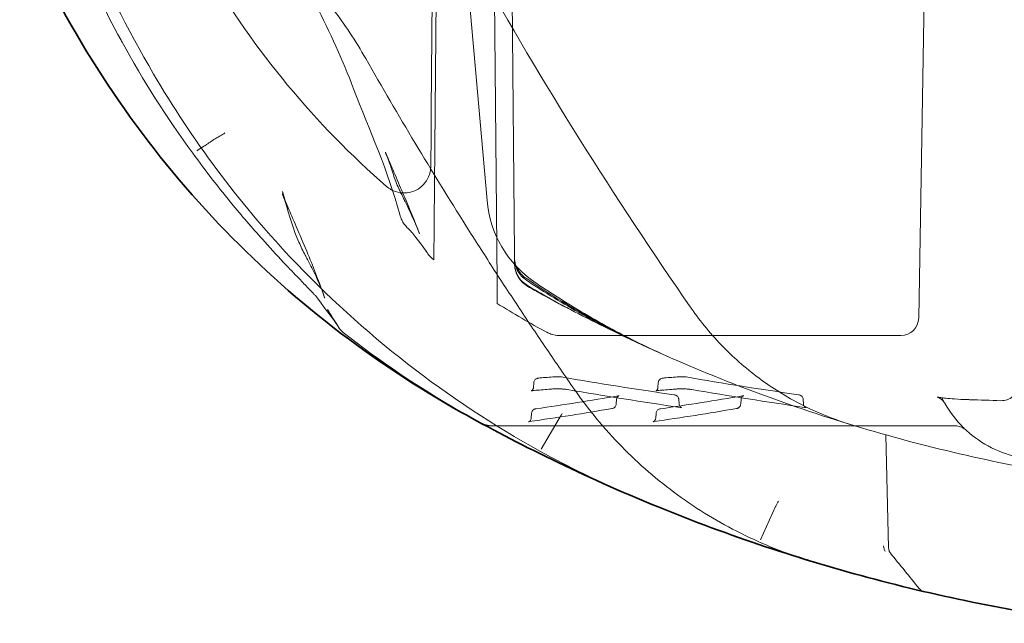
# Model space of a CAD drawing. Units: millimetres. Extents: x 1626 to 4044, y -771 to 909.
# Drawn here: x 1738 to 1766, y -523 to -506 of the extents above; entities that cross this region are included whole.
import ezdxf

# ---------------------------------------------------------------- set-up
doc = ezdxf.new("R2010")
doc.units = ezdxf.units.MM
doc.header["$LTSCALE"] = 6
doc.layers.add('Hidden (ISO)', color=7, linetype='Continuous', lineweight=18)
doc.layers.add('Visible (ISO)', color=7, linetype='Continuous', lineweight=35)

msp = doc.modelspace()

# ---------------------------------------------------------------- linework, layer by layer
at = {"layer": 'Hidden (ISO)'}
for p, q in [((1750.281, -482.262), (1750.051, -508.611)), ((1752.164, -482.558), (1752.427, -512.675)), ((1750.265, -496.984), (1750.136, -511.8)), ((1751.789, -496.984), (1751.933, -513.51)), ((1751.645, -511.163), (1750.945, -503.162)), ((1763.979, -514.522), (1764.15, -504.724)), ((1742.12, -507.552), (1742.12, -507.552)), ((1750.045, -509.28), (1750.038, -510.183)), ((1750.038, -510.183), (1750.037, -510.195)), ((1750.037, -510.195), (1750.037, -510.195)), ((1750.037, -510.195), (1750.037, -510.195)), ((1749.368, -511.942), (1749.368, -511.942)), ((1749.717, -512.113), (1749.717, -512.113)), ((1750.127, -512.841), (1750.13, -512.402)), ((1752.427, -512.675), (1752.428, -512.765)), ((1752.428, -512.765), (1752.428, -512.815)), ((1752.428, -512.815), (1752.429, -512.947)), ((1750.126, -512.86), (1750.116, -512.852)), ((1750.127, -512.841), (1750.126, -512.86)), ((1752.429, -512.947), (1752.429, -512.96)), ((1752.429, -512.96), (1752.429, -512.967)), ((1752.429, -512.968), (1752.429, -512.967)), ((1751.938, -514.106), (1751.933, -513.51)), ((1747.089, -514.278), (1747.089, -514.278)), ((1747.391, -514.76), (1747.391, -514.761)), ((1763.471, -515.021), (1753.717, -515.021)), ((1752.971, -516.513), (1752.981, -516.367)), ((1756.527, -516.513), (1756.537, -516.367)), ((1755.347, -516.841), (1755.338, -516.984)), ((1757.122, -516.84), (1757.122, -516.84)), ((1757.132, -516.985), (1757.122, -516.84)), ((1758.903, -516.841), (1758.894, -516.984)), ((1760.678, -516.84), (1760.678, -516.84)), ((1760.688, -516.985), (1760.678, -516.84)), ((1764.646, -516.812), (1764.643, -516.805)), ((1752.908, -517.384), (1752.918, -517.238)), ((1756.464, -517.384), (1756.474, -517.238)), ((1751.817, -517.603), (1751.817, -517.603)), ((1752.009, -517.603), (1751.817, -517.603)), ((1765.023, -517.603), (1752.009, -517.603)), ((1753.703, -517.397), (1753.193, -518.266)), ((1763.04, -517.861), (1763.117, -521.089)), ((1755.735, -519.586), (1755.735, -519.586)), ((1759.883, -519.91), (1759.456, -520.856)), ((1763.117, -521.089), (1763.117, -521.089)), ((1763.173, -521.243), (1763.173, -521.243)), ((1760.861, -521.457), (1760.86, -521.456))]:
    msp.add_line(p, q, dxfattribs=at)
for centre, radius, start, end in [((1753.191, -512.962), 0.762, 180.5, 240.5062), ((1775.689, -472.869), 46.736, 241.8018, 242.3869), ((1763.471, -514.513), 0.508, 270, 359), ((1775.689, -472.869), 46.736, 245.1469, 245.8257), ((1767.486, -515.392), 3.175, 209.8957, 225.3169), ((1767.486, -515.392), 3.175, 227.5681, 259.0808)]:
    msp.add_arc(centre, radius, start, end, dxfattribs=at)
for centre, major_axis, ratio, start_param, end_param in [((1191.599, 484.739), (556.748, -992.138), 0.000149, 6.256702, 6.259065), ((1743.65, -509.517), (-0.41, -0.3), 0.039225, 6.283035, 6.283186), ((1754.808, -510.887), (3.174, 0.093), 0.998902, 3.199584, 4.086936), ((1750.135, -511.646), (-0.605, -0.464), 0.989244, 6.283148, 6.283223), ((1750.575, -512.244), (-0.694, -0.315), 0.999422, 0.087394, 0.498257), ((1750.422, -512.447), (-0.306, -0.406), 0.010504, 6.265938, 6.283175), ((1765.462, -492.424), (-24.669, 0), 0.999962, 1.03182, 1.088847), ((1765.236, -492.367), (24.613, 0), 0.999962, 4.183005, 4.220224), ((1753.191, -512.962), (-0.375, -0.663), 0.080427, 6.282489, 6.283185), ((1747.171, -513.606), (-0.442, -0.251), 0.984659, 0.113687, 0.118373), ((2076.848, -580.303), (-329.163, 71.635), 0.058954, 0.192773, 0.195516), ((2081.13, -572.612), (-333.464, 64.112), 0.063763, 0.194037, 0.201678), ((1765.514, -492.428), (25.406, -2.991), 0.999866, 4.270155, 4.334092), ((1747.599, -514.15), (-0.461, -0.214), 0.998806, 0, 0.140057), ((1747.849, -514.537), (-0.351, -0.367), 0.999917, 6.050885, 6.382683), ((1753.593, -514.482), (-0.242, -0.447), 0.008298, 6.281544, 6.283185), ((1755.128, -516.978), (0.21, -0.007), 0.060909, 6.281214, 6.281368), ((1758.684, -516.978), (0.21, -0.007), 0.060909, 6.281214, 6.281368), ((1865.408, -369.575), (-99.927, -148.223), 0.111157, 6.220549, 6.228803), ((1751.242, -516.513), (0.38, 0.669), 0.547195, 3.135724, 3.139262), ((1753.799, -517.239), (-0.137, -0.215), 0.020615, 0.759091, 1.520113), ((1897.071, -302.408), (-131.262, -215.677), 0.10812, 6.25752, 6.260307), ((1753.28, -518.103), (-0.123, -0.222), 0.015206, 6.271025, 6.283186)]:
    msp.add_ellipse(centre, major_axis=major_axis, ratio=ratio, start_param=start_param, end_param=end_param, dxfattribs=at)
for points in [[(1742.12, -507.552), (1740.623, -504.988), (1739.419, -502.232), (1738.556, -499.392)], [(1741.189, -506.581), (1740.721, -505.722), (1740.285, -504.844), (1739.885, -503.952)], [(1751.339, -504.439), (1753.228, -507.806), (1755.274, -511.073), (1757.478, -514.241)], [(1741.221, -506.638), (1741.21, -506.619), (1741.2, -506.6), (1741.189, -506.581)], [(1743.24, -509.817), (1742.499, -508.803), (1741.823, -507.739), (1741.221, -506.638)], [(1748.776, -510.763), (1748.776, -510.763), (1748.776, -510.763), (1748.776, -510.763)], [(1745.803, -510.918), (1745.802, -510.916), (1745.801, -510.914), (1745.801, -510.912)], [(1752.973, -513.713), (1752.92, -513.684), (1752.868, -513.654), (1752.816, -513.625)], [(1747.391, -514.76), (1747.327, -514.661), (1747.106, -514.372), (1746.761, -513.906)], [(1747.007, -513.945), (1747.006, -513.945), (1747.006, -513.944), (1747.006, -513.943)], [(1747.089, -514.278), (1747.192, -514.446), (1747.293, -514.606), (1747.391, -514.761)], [(1747.138, -514.364), (1747.133, -514.354), (1747.116, -514.322), (1747.089, -514.278)], [(1747.423, -514.814), (1747.339, -514.685), (1747.256, -514.556), (1747.172, -514.427)], [(1754.027, -514.282), (1754.656, -514.611), (1755.33, -514.945), (1756.047, -515.277)], [(1750.859, -517.181), (1749.702, -516.512), (1748.589, -515.761), (1747.536, -514.937)], [(1756.55, -515.507), (1756.829, -515.632), (1757.113, -515.756), (1757.403, -515.879)], [(1753.158, -516.235), (1753.298, -516.224), (1753.437, -516.213), (1753.576, -516.201)], [(1753.776, -516.207), (1754.846, -516.392), (1755.917, -516.56), (1756.988, -516.715)], [(1756.714, -516.235), (1756.854, -516.224), (1756.993, -516.213), (1757.132, -516.201)], [(1757.332, -516.207), (1758.402, -516.392), (1759.473, -516.56), (1760.544, -516.715)], [(1752.971, -516.513), (1752.971, -516.513), (1752.971, -516.513), (1752.971, -516.512)], [(1753.464, -516.553), (1753.321, -516.565), (1753.179, -516.577), (1753.036, -516.588)], [(1753.047, -517.116), (1753.829, -517.002), (1754.611, -516.879), (1755.393, -516.745)], [(1757.162, -517.077), (1756.087, -516.921), (1755.012, -516.751), (1753.937, -516.564)], [(1756.527, -516.513), (1756.527, -516.513), (1756.527, -516.513), (1756.527, -516.512)], [(1757.02, -516.553), (1756.877, -516.565), (1756.735, -516.577), (1756.592, -516.588)], [(1756.603, -517.116), (1757.385, -517.002), (1758.167, -516.879), (1758.949, -516.745)], [(1760.718, -517.077), (1759.643, -516.921), (1758.568, -516.751), (1757.493, -516.564)], [(1755.347, -516.841), (1755.347, -516.841), (1755.347, -516.841), (1755.347, -516.841)], [(1758.903, -516.841), (1758.903, -516.841), (1758.903, -516.841), (1758.903, -516.841)], [(1765.434, -516.856), (1765.731, -516.866), (1766.028, -516.875), (1766.326, -516.884)], [(1755.213, -517.109), (1754.428, -517.244), (1753.644, -517.368), (1752.859, -517.482)], [(1758.769, -517.109), (1757.984, -517.244), (1757.2, -517.368), (1756.415, -517.482)], [(1752.908, -517.385), (1752.908, -517.385), (1752.908, -517.385), (1752.908, -517.384)], [(1756.464, -517.385), (1756.464, -517.385), (1756.464, -517.385), (1756.464, -517.384)], [(1765.023, -517.603), (1765.023, -517.603), (1765.023, -517.603), (1765.023, -517.603)], [(1765.344, -517.736), (1765.341, -517.733), (1765.331, -517.724), (1765.31, -517.704)], [(1755.669, -519.558), (1754.834, -519.198), (1753.984, -518.781), (1753.157, -518.325)], [(1763.173, -521.243), (1763.445, -521.578), (1763.717, -521.913), (1763.989, -522.249)], [(1763.988, -522.249), (1763.988, -522.249), (1763.988, -522.249), (1763.988, -522.249)]]:
    msp.add_open_spline(points, degree=3, dxfattribs=at)
for points, knots in [([(1749.154, -511.57), (1748.826, -510.335), (1748.289, -509.165), (1747.208, -506.339), (1746.395, -504.76), (1744.361, -501.933), (1743.15, -500.654), (1741.831, -499.525)], [0, 0, 0, 0, 0.383545, 0.383545, 0.907638, 0.907638, 1.428609, 1.428609, 1.428609, 1.428609]), ([(1748.776, -510.763), (1746.747, -508.999), (1744.984, -506.875), (1743.387, -504.137), (1743.158, -503.717), (1742.832, -503.075), (1742.727, -502.86), (1742.573, -502.534), (1742.522, -502.425), (1742.448, -502.26), (1742.423, -502.206), (1742.387, -502.123), (1742.375, -502.096), (1742.35, -502.041), (1742.338, -502.013), (1742.326, -501.986)], [0, 0, 0, 0, 0.808387, 0.808387, 0.952249, 0.952249, 1.024403, 1.024403, 1.060509, 1.060509, 1.078565, 1.078565, 1.087594, 1.087594, 1.096623, 1.096623, 1.096623, 1.096623]), ([(1748.182, -507.113), (1747.895, -506.609), (1747.576, -506.128), (1747.225, -505.67), (1747.05, -505.441), (1746.867, -505.218), (1746.675, -505.001), (1746.484, -504.784), (1746.284, -504.572), (1746.079, -504.369), (1745.67, -503.963), (1745.238, -503.59), (1744.784, -503.247), (1744.33, -502.904), (1743.854, -502.591), (1743.355, -502.31)], [0, 0, 0, 0, 0.001730135, 0.001730135, 0.001730135, 0.002594147, 0.002594147, 0.002594147, 0.00346027, 0.00346027, 0.00346027, 0.005190405, 0.005190405, 0.005190405, 0.00692054, 0.00692054, 0.00692054, 0.00692054]), ([(1754.142, -516.562), (1753.876, -516.179), (1753.612, -515.795), (1753.35, -515.409), (1753.088, -515.023), (1752.828, -514.637), (1752.571, -514.248), (1752.314, -513.86), (1752.059, -513.47), (1751.806, -513.079), (1751.553, -512.688), (1751.303, -512.296), (1751.054, -511.902), (1750.558, -511.115), (1750.07, -510.322), (1749.591, -509.524), (1749.113, -508.725), (1748.643, -507.922), (1748.182, -507.113)], [0, 0, 0, 0, 0.00139773, 0.00139773, 0.00139773, 0.00279546, 0.00279546, 0.00279546, 0.00419317, 0.00419317, 0.00419317, 0.00559093, 0.00559093, 0.00559093, 0.00838639, 0.00838639, 0.00838639, 0.01118186, 0.01118186, 0.01118186, 0.01118186]), ([(1753.157, -518.325), (1750.52, -516.869), (1748.084, -514.975), (1744.533, -511.194), (1743.216, -509.429), (1742.12, -507.552)], [0, 0, 0, 0, 0.903987, 0.903987, 1.556805, 1.556805, 1.556805, 1.556805]), ([(1750.051, -508.611), (1750.051, -508.684), (1750.05, -508.756), (1750.049, -508.827), (1750.049, -508.862), (1750.049, -508.898), (1750.048, -508.932), (1750.048, -508.966), (1750.048, -509), (1750.048, -509.032), (1750.047, -509.064), (1750.047, -509.095), (1750.047, -509.123), (1750.047, -509.137), (1750.047, -509.151), (1750.046, -509.164), (1750.046, -509.176), (1750.046, -509.188), (1750.046, -509.2), (1750.046, -509.211), (1750.046, -509.221), (1750.046, -509.231), (1750.046, -509.24), (1750.046, -509.248), (1750.046, -509.255), (1750.046, -509.257), (1750.046, -509.259), (1750.046, -509.261), (1750.046, -509.265), (1750.046, -509.269), (1750.046, -509.272), (1750.045, -509.276), (1750.045, -509.279), (1750.045, -509.28)], [0.0003823559, 0.0003823559, 0.0003823559, 0.0003823559, 0.0005997471, 0.0005997471, 0.0005997471, 0.0007084308, 0.0007084308, 0.0007084308, 0.0008171382, 0.0008171382, 0.0008171382, 0.0009258338, 0.0009258338, 0.0009258338, 0.0009801816, 0.0009801816, 0.0009801816, 0.0010345294, 0.0010345294, 0.0010345294, 0.0010888772, 0.0010888772, 0.0010888772, 0.0011431294, 0.0011431294, 0.0011431294, 0.0011602087, 0.0011602087, 0.0011602087, 0.001197497, 0.001197497, 0.001197497, 0.0012519206, 0.0012519206, 0.0012519206, 0.0012519206]), ([(1743.355, -509.749), (1743.426, -509.702), (1743.613, -509.579), (1743.717, -509.509), (1743.826, -509.437), (1743.907, -509.383)], [0.000006, 0.000006, 0.000006, 0.000006, 0.0376375, 0.0376375, 0.2147784, 0.2147784, 0.2147784, 0.2147784]), ([(1743.907, -509.383), (1743.941, -509.365), (1743.98, -509.342), (1744.023, -509.317), (1744.066, -509.291), (1744.111, -509.263), (1744.157, -509.235)], [0, 0, 0, 0, 0.5, 0.5, 0.5, 1, 1, 1, 1]), ([(1746.76, -513.904), (1746.76, -513.905), (1746.762, -513.907), (1746.763, -513.909), (1746.764, -513.909), (1746.764, -513.909), (1746.764, -513.909), (1746.763, -513.908), (1746.758, -513.902), (1746.739, -513.88), (1746.721, -513.861), (1746.664, -513.8), (1746.618, -513.752), (1746.493, -513.622), (1746.406, -513.533), (1746.188, -513.307), (1746.05, -513.163), (1745.71, -512.802), (1745.501, -512.577), (1744.991, -512.011), (1744.689, -511.661), (1743.996, -510.823), (1743.61, -510.325), (1743.24, -509.817)], [0, 0, 0, 0, 0.0040599, 0.0040599, 0.0079882, 0.0079882, 0.0094956, 0.0094956, 0.0239521, 0.0239521, 0.0467835, 0.0467835, 0.0833925, 0.0833925, 0.1349687, 0.1349687, 0.2036674, 0.2036674, 0.2992941, 0.2992941, 0.4379179, 0.4379179, 0.6265513, 0.6265513, 0.6265513, 0.6265513]), ([(1748.918, -510.266), (1748.913, -510.25), (1748.871, -510.123), (1748.787, -509.901), (1748.765, -509.845), (1748.746, -509.797), (1748.742, -509.787), (1748.741, -509.785), (1748.741, -509.785), (1748.741, -509.785), (1748.742, -509.786), (1748.743, -509.79), (1748.744, -509.793), (1748.751, -509.81), (1748.754, -509.815), (1748.759, -509.828), (1748.761, -509.833), (1748.765, -509.843), (1748.767, -509.846), (1748.77, -509.854), (1748.772, -509.858), (1748.775, -509.866), (1748.777, -509.87), (1748.782, -509.882), (1748.785, -509.89), (1748.8, -509.926), (1748.81, -509.949), (1748.854, -510.053), (1748.88, -510.114), (1748.943, -510.261), (1748.977, -510.34), (1749.107, -510.641), (1749.19, -510.835), (1749.437, -511.416), (1749.581, -511.762), (1749.717, -512.113)], [0, 0, 0, 0, 0.418771, 0.418771, 0.565993, 0.565993, 0.621214, 0.621214, 0.626045, 0.626045, 0.64192, 0.64192, 0.657492, 0.657492, 0.662752, 0.662752, 0.665398, 0.665398, 0.666715, 0.666715, 0.668035, 0.668035, 0.669352, 0.669352, 0.672003, 0.672003, 0.682744, 0.682744, 0.724942, 0.724942, 0.787998, 0.787998, 0.977172, 0.977172, 1.376042, 1.376042, 1.376042, 1.376042]), ([(1750.037, -510.195), (1750.037, -510.234), (1750.034, -510.275), (1750.021, -510.352), (1750.011, -510.39), (1749.971, -510.511), (1749.928, -510.592), (1749.818, -510.73), (1749.75, -510.791), (1749.599, -510.884), (1749.514, -510.917), (1749.341, -510.952), (1749.25, -510.955), (1749.075, -510.928), (1748.988, -510.899), (1748.862, -510.831), (1748.817, -510.799), (1748.776, -510.763)], [0, 0, 0, 0, 0.0119789, 0.0119789, 0.0236707, 0.0236707, 0.0502151, 0.0502151, 0.0767595, 0.0767595, 0.103304, 0.103304, 0.1298484, 0.1298484, 0.1563929, 0.1563929, 0.1728254, 0.1728254, 0.1728254, 0.1728254]), ([(1749.717, -512.113), (1749.595, -511.8), (1749.453, -511.495), (1749.286, -511.156), (1749.268, -511.119), (1749.235, -511.053), (1749.221, -511.025), (1749.187, -510.955), (1749.166, -510.913), (1749.086, -510.742), (1749.033, -510.611), (1748.963, -510.407), (1748.94, -510.336), (1748.918, -510.265)], [0, 0, 0, 0, 0.1006976, 0.1006976, 0.1132466, 0.1132466, 0.1226583, 0.1226583, 0.1367762, 0.1367762, 0.1791976, 0.1791976, 0.2014333, 0.2014333, 0.2014333, 0.2014333]), ([(1745.801, -510.912), (1745.872, -511.168), (1745.896, -511.237), (1745.896, -511.237), (1745.901, -511.251), (1745.852, -511.115), (1745.809, -511.004), (1745.8, -510.98), (1745.799, -510.979), (1745.799, -510.979), (1745.8, -510.982), (1745.805, -510.992), (1745.806, -510.996), (1745.812, -511.011), (1745.814, -511.016), (1745.819, -511.027), (1745.82, -511.031), (1745.825, -511.041), (1745.827, -511.046), (1745.832, -511.058), (1745.833, -511.062), (1745.837, -511.071), (1745.839, -511.076), (1745.844, -511.086), (1745.846, -511.091), (1745.85, -511.102), (1745.853, -511.107), (1745.859, -511.123), (1745.863, -511.133), (1745.883, -511.18), (1745.896, -511.209), (1745.93, -511.29), (1745.949, -511.334), (1746.004, -511.463), (1746.037, -511.538), (1746.159, -511.823), (1746.236, -512.001), (1746.522, -512.671), (1746.686, -513.07), (1746.895, -513.626), (1746.952, -513.784), (1747.007, -513.945)], [0, 0, 0, 0, 0.384598, 0.384598, 0.560522, 0.560522, 0.858201, 0.858201, 0.878475, 0.878475, 0.910899, 0.910899, 0.930663, 0.930663, 0.937476, 0.937476, 0.940946, 0.940946, 0.944434, 0.944434, 0.946176, 0.946176, 0.947924, 0.947924, 0.949674, 0.949674, 0.951419, 0.951419, 0.954926, 0.954926, 0.969123, 0.969123, 0.996946, 0.996946, 1.054345, 1.054345, 1.226527, 1.226527, 1.742875, 1.742875, 1.95367, 1.95367, 1.95367, 1.95367]), ([(1747.006, -513.943), (1746.913, -513.669), (1746.796, -513.403), (1746.629, -513.073), (1746.591, -513.002), (1746.54, -512.903), (1746.526, -512.876), (1746.491, -512.809), (1746.471, -512.769), (1746.388, -512.607), (1746.328, -512.485), (1746.108, -511.985), (1745.991, -511.589), (1745.854, -511.102), (1745.828, -511.01), (1745.803, -510.918)], [0, 0, 0, 0, 0.086728, 0.086728, 0.1109373, 0.1109373, 0.1200156, 0.1200156, 0.1336331, 0.1336331, 0.1744975, 0.1744975, 0.2975441, 0.2975441, 0.3261945, 0.3261945, 0.3261945, 0.3261945]), ([(1749.368, -511.942), (1749.304, -511.877), (1749.25, -511.802), (1749.187, -511.673), (1749.168, -511.622), (1749.154, -511.57)], [0, 0, 0, 0, 0.02711328, 0.02711328, 0.0431553, 0.0431553, 0.0431553, 0.0431553]), ([(1749.53, -512.109), (1749.536, -512.116), (1749.538, -512.119), (1749.538, -512.119), (1749.538, -512.118), (1749.534, -512.115), (1749.525, -512.104), (1749.488, -512.064), (1749.45, -512.025), (1749.392, -511.966), (1749.38, -511.954), (1749.368, -511.942)], [0, 0, 0, 0, 0.0141483, 0.0141483, 0.0193335, 0.0193335, 0.0454532, 0.0454532, 0.0931301, 0.0931301, 0.1047096, 0.1047096, 0.1047096, 0.1047096]), ([(1750.13, -512.402), (1750.131, -512.303), (1750.132, -512.203), (1750.134, -512.002), (1750.135, -511.901), (1750.136, -511.8)], [-0.06040879, -0.06040879, -0.06040879, -0.06040879, -0.03020504, -0.03020504, 0, 0, 0, 0]), ([(1749.912, -512.619), (1749.912, -512.62), (1749.912, -512.62), (1749.912, -512.62), (1749.762, -512.411), (1749.53, -512.109)], [0, 0, 0, 0, 0.0307183, 0.0307183, 0.8067372, 0.8067372, 0.8067372, 0.8067372]), ([(1752.761, -513.388), (1752.711, -513.354), (1752.665, -513.315), (1752.583, -513.224), (1752.547, -513.173), (1752.488, -513.063), (1752.466, -513.005), (1752.436, -512.886), (1752.428, -512.825), (1752.428, -512.765)], [0, 0, 0, 0, 0.01812746, 0.01812746, 0.03679928, 0.03679928, 0.05547105, 0.05547105, 0.07359837, 0.07359837, 0.07359837, 0.07359837]), ([(1752.428, -512.815), (1752.429, -512.876), (1752.437, -512.937), (1752.467, -513.058), (1752.49, -513.117), (1752.55, -513.227), (1752.587, -513.279), (1752.671, -513.37), (1752.718, -513.41), (1752.769, -513.444)], [0, 0, 0, 0, 0.01834562, 0.01834562, 0.0372558, 0.0372558, 0.05616336, 0.05616336, 0.07450516, 0.07450516, 0.07450516, 0.07450516]), ([(1752.8, -513.595), (1752.745, -513.562), (1752.695, -513.522), (1752.603, -513.43), (1752.563, -513.377), (1752.497, -513.262), (1752.472, -513.201), (1752.438, -513.075), (1752.43, -513.011), (1752.429, -512.947)], [0, 0, 0, 0, 0.01919443, 0.01919443, 0.03903972, 0.03903972, 0.0588784, 0.0588784, 0.07806652, 0.07806652, 0.07806652, 0.07806652]), ([(1752.429, -512.96), (1752.43, -513.024), (1752.439, -513.088), (1752.473, -513.215), (1752.499, -513.277), (1752.566, -513.393), (1752.606, -513.446), (1752.7, -513.539), (1752.751, -513.578), (1752.807, -513.611)], [0, 0, 0, 0, 0.0193733, 0.0193733, 0.03941654, 0.03941654, 0.05944683, 0.05944683, 0.07880761, 0.07880761, 0.07880761, 0.07880761]), ([(1756.55, -515.507), (1755.889, -515.21), (1755.242, -514.884), (1753.977, -514.177), (1753.36, -513.796), (1752.761, -513.388)], [0, 0, 0, 0, 0.2173807, 0.2173807, 0.4347614, 0.4347614, 0.4347614, 0.4347614]), ([(1752.769, -513.444), (1753.29, -513.79), (1753.825, -514.116), (1754.918, -514.728), (1755.477, -515.013), (1756.047, -515.277)], [0.000001, 0.000001, 0.000001, 0.000001, 0.1877514, 0.1877514, 0.375973, 0.375973, 0.375973, 0.375973]), ([(1753.74, -513.978), (1753.62, -513.902), (1753.5, -513.825), (1753.262, -513.67), (1753.143, -513.591), (1753.025, -513.511)], [0.000001, 0.000001, 0.000001, 0.000001, 0.04269062, 0.04269062, 0.08538028, 0.08538028, 0.08538028, 0.08538028]), ([(1753.74, -513.978), (1754.259, -514.304), (1754.789, -514.612), (1755.854, -515.179), (1756.382, -515.434), (1756.888, -515.656)], [-0.3688896, -0.3688896, -0.3688896, -0.3688896, -0.1853149, -0.1853149, 0, 0, 0, 0]), ([(1757.478, -514.241), (1757.755, -514.639), (1758.214, -515.193), (1758.91, -515.847), (1759.476, -516.298), (1760.08, -516.7), (1760.916, -517.161), (1761.584, -517.428), (1762.047, -517.57)], [0, 0, 0, 0, 0.001435789, 0.002153684, 0.002871579, 0.003589474, 0.004307368, 0.005743158, 0.005743158, 0.005743158, 0.005743158]), ([(1753.717, -515.021), (1753.633, -515.021), (1753.548, -515.007), (1753.428, -514.966), (1753.389, -514.949), (1753.351, -514.929)], [0, 0, 0, 0, 0.02516982, 0.02516982, 0.03799202, 0.03799202, 0.03799202, 0.03799202]), ([(1757.403, -515.879), (1758.359, -516.286), (1759.331, -516.661), (1760.31, -517.002), (1761.29, -517.344), (1762.279, -517.652), (1763.273, -517.926), (1765.261, -518.474), (1767.271, -518.887), (1769.305, -519.167)], [0, 0, 0, 0, 0.00312855, 0.00312855, 0.00312855, 0.00625711, 0.00625711, 0.00625711, 0.01251422, 0.01251422, 0.01251422, 0.01251422]), ([(1753.576, -516.201), (1753.594, -516.2), (1753.613, -516.199), (1753.637, -516.199), (1753.642, -516.199), (1753.648, -516.199), (1753.65, -516.199), (1753.652, -516.199), (1753.652, -516.199), (1753.653, -516.199), (1753.653, -516.199), (1753.655, -516.199), (1753.657, -516.199), (1753.663, -516.199), (1753.667, -516.199), (1753.685, -516.199), (1753.698, -516.199), (1753.727, -516.201), (1753.742, -516.202), (1753.763, -516.205), (1753.77, -516.206), (1753.776, -516.207)], [0, 0, 0, 0, 0.00598618, 0.00598618, 0.00734549, 0.00734549, 0.00785486, 0.00785486, 0.00795036, 0.00795036, 0.00809784, 0.00809784, 0.00854032, 0.00854032, 0.00986878, 0.00986878, 0.0138822, 0.0138822, 0.01909812, 0.01909812, 0.02162665, 0.02162665, 0.02162665, 0.02162665]), ([(1757.132, -516.201), (1757.15, -516.2), (1757.169, -516.199), (1757.193, -516.199), (1757.198, -516.199), (1757.204, -516.199), (1757.206, -516.199), (1757.208, -516.199), (1757.208, -516.199), (1757.209, -516.199), (1757.209, -516.199), (1757.211, -516.199), (1757.213, -516.199), (1757.219, -516.199), (1757.223, -516.199), (1757.241, -516.199), (1757.254, -516.199), (1757.283, -516.201), (1757.298, -516.202), (1757.319, -516.205), (1757.326, -516.206), (1757.332, -516.207)], [0, 0, 0, 0, 0.00598618, 0.00598618, 0.00734549, 0.00734549, 0.00785486, 0.00785486, 0.00795036, 0.00795036, 0.00809784, 0.00809784, 0.00854032, 0.00854032, 0.00986878, 0.00986878, 0.0138822, 0.0138822, 0.01909812, 0.01909812, 0.02162665, 0.02162665, 0.02162665, 0.02162665]), ([(1752.982, -516.367), (1752.983, -516.353), (1752.986, -516.339), (1752.996, -516.313), (1753.004, -516.301), (1753.022, -516.281), (1753.032, -516.272), (1753.054, -516.258), (1753.065, -516.253), (1753.085, -516.247), (1753.094, -516.244), (1753.12, -516.239), (1753.138, -516.237), (1753.158, -516.235)], [0, 0, 0, 0, 0.00420119, 0.00420119, 0.00838662, 0.00838662, 0.01257002, 0.01257002, 0.01656841, 0.01656841, 0.02027363, 0.02027363, 0.02714607, 0.02714607, 0.02714607, 0.02714607]), ([(1756.538, -516.367), (1756.539, -516.353), (1756.542, -516.339), (1756.552, -516.313), (1756.56, -516.301), (1756.578, -516.281), (1756.588, -516.272), (1756.61, -516.258), (1756.621, -516.253), (1756.641, -516.247), (1756.65, -516.244), (1756.676, -516.239), (1756.694, -516.237), (1756.714, -516.235)], [0, 0, 0, 0, 0.00420119, 0.00420119, 0.00838662, 0.00838662, 0.01257002, 0.01257002, 0.01656841, 0.01656841, 0.02027363, 0.02027363, 0.02714607, 0.02714607, 0.02714607, 0.02714607]), ([(1766.326, -516.884), (1766.387, -516.886), (1766.449, -516.877), (1766.563, -516.836), (1766.616, -516.804), (1766.702, -516.726), (1766.737, -516.68), (1766.786, -516.585), (1766.803, -516.535), (1766.815, -516.459), (1766.817, -516.433), (1766.817, -516.407)], [0, 0, 0, 0, 0.02093954, 0.02093954, 0.04096199, 0.04096199, 0.05884552, 0.05884552, 0.07426298, 0.07426298, 0.08212143, 0.08212143, 0.08212143, 0.08212143]), ([(1753.036, -516.588), (1753.007, -516.591), (1752.98, -516.594), (1752.949, -516.598), (1752.94, -516.6), (1752.926, -516.603), (1752.92, -516.604), (1752.912, -516.606), (1752.91, -516.607), (1752.91, -516.607), (1752.911, -516.606), (1752.916, -516.603), (1752.921, -516.601), (1752.93, -516.594), (1752.935, -516.59), (1752.945, -516.579), (1752.951, -516.572), (1752.961, -516.554), (1752.965, -516.543), (1752.97, -516.526), (1752.971, -516.519), (1752.971, -516.512)], [0, 0, 0, 0, 0.01062106, 0.01062106, 0.01567827, 0.01567827, 0.02020851, 0.02020851, 0.02449485, 0.02449485, 0.02768216, 0.02768216, 0.03061541, 0.03061541, 0.03342721, 0.03342721, 0.03655699, 0.03655699, 0.04038183, 0.04038183, 0.04254861, 0.04254861, 0.04254861, 0.04254861]), ([(1753.937, -516.564), (1753.923, -516.562), (1753.904, -516.559), (1753.86, -516.554), (1753.834, -516.552), (1753.774, -516.549), (1753.739, -516.547), (1753.695, -516.546), (1753.686, -516.546), (1753.67, -516.546), (1753.664, -516.546), (1753.656, -516.546), (1753.655, -516.546), (1753.651, -516.546), (1753.649, -516.546), (1753.642, -516.546), (1753.636, -516.546), (1753.614, -516.546), (1753.597, -516.547), (1753.543, -516.548), (1753.507, -516.55), (1753.471, -516.553), (1753.467, -516.553), (1753.464, -516.553)], [0, 0, 0, 0, 0.0084577, 0.0084577, 0.0177274, 0.0177274, 0.02844953, 0.02844953, 0.03113215, 0.03113215, 0.0331434, 0.0331434, 0.03352035, 0.03352035, 0.0340858, 0.0340858, 0.03578257, 0.03578257, 0.04088473, 0.04088473, 0.05230387, 0.05230387, 0.05357529, 0.05357529, 0.05357529, 0.05357529]), ([(1760.861, -521.457), (1760.182, -521.25), (1759.201, -520.857), (1757.966, -520.177), (1757.077, -519.584), (1756.251, -518.927), (1755.483, -518.205), (1754.776, -517.421), (1754.345, -516.854), (1754.142, -516.562)], [0, 0, 0, 0, 0.00211156, 0.003167339, 0.004223119, 0.005278899, 0.006334679, 0.007390459, 0.008446239, 0.008446239, 0.008446239, 0.008446239]), ([(1755.393, -516.745), (1755.399, -516.744), (1755.404, -516.743), (1755.411, -516.742), (1755.414, -516.741), (1755.415, -516.741), (1755.415, -516.741), (1755.415, -516.741), (1755.415, -516.741), (1755.413, -516.742), (1755.411, -516.742), (1755.406, -516.745), (1755.401, -516.747), (1755.391, -516.754), (1755.386, -516.759), (1755.376, -516.769), (1755.37, -516.776), (1755.36, -516.793), (1755.355, -516.804), (1755.349, -516.823), (1755.348, -516.832), (1755.347, -516.841)], [0, 0, 0, 0, 0.00410302, 0.00410302, 0.00783638, 0.00783638, 0.00880779, 0.00880779, 0.0106265, 0.0106265, 0.01256757, 0.01256757, 0.01554729, 0.01554729, 0.01809068, 0.01809068, 0.02102406, 0.02102406, 0.02469886, 0.02469886, 0.02751427, 0.02751427, 0.02751427, 0.02751427]), ([(1756.592, -516.588), (1756.563, -516.591), (1756.536, -516.594), (1756.505, -516.598), (1756.496, -516.6), (1756.482, -516.603), (1756.476, -516.604), (1756.468, -516.606), (1756.466, -516.607), (1756.466, -516.607), (1756.467, -516.606), (1756.472, -516.603), (1756.477, -516.601), (1756.486, -516.594), (1756.491, -516.59), (1756.501, -516.579), (1756.507, -516.572), (1756.517, -516.554), (1756.521, -516.543), (1756.526, -516.526), (1756.527, -516.519), (1756.527, -516.512)], [0, 0, 0, 0, 0.01062106, 0.01062106, 0.01567827, 0.01567827, 0.02020851, 0.02020851, 0.02449485, 0.02449485, 0.02768216, 0.02768216, 0.03061541, 0.03061541, 0.03342721, 0.03342721, 0.03655699, 0.03655699, 0.04038183, 0.04038183, 0.04254861, 0.04254861, 0.04254861, 0.04254861]), ([(1756.988, -516.715), (1757.002, -516.717), (1757.014, -516.719), (1757.036, -516.726), (1757.044, -516.73), (1757.062, -516.739), (1757.071, -516.745), (1757.089, -516.761), (1757.097, -516.77), (1757.11, -516.792), (1757.115, -516.805), (1757.121, -516.825), (1757.122, -516.833), (1757.122, -516.84)], [0, 0, 0, 0, 0.00562781, 0.00562781, 0.00856768, 0.00856768, 0.01206406, 0.01206406, 0.01572726, 0.01572726, 0.01981573, 0.01981573, 0.02210581, 0.02210581, 0.02210581, 0.02210581]), ([(1757.493, -516.564), (1757.479, -516.562), (1757.46, -516.559), (1757.416, -516.554), (1757.39, -516.552), (1757.33, -516.549), (1757.295, -516.547), (1757.251, -516.546), (1757.242, -516.546), (1757.226, -516.546), (1757.22, -516.546), (1757.212, -516.546), (1757.211, -516.546), (1757.207, -516.546), (1757.205, -516.546), (1757.198, -516.546), (1757.192, -516.546), (1757.17, -516.546), (1757.153, -516.547), (1757.099, -516.548), (1757.063, -516.55), (1757.027, -516.553), (1757.023, -516.553), (1757.02, -516.553)], [0, 0, 0, 0, 0.0084577, 0.0084577, 0.0177274, 0.0177274, 0.02844953, 0.02844953, 0.03113215, 0.03113215, 0.0331434, 0.0331434, 0.03352035, 0.03352035, 0.0340858, 0.0340858, 0.03578257, 0.03578257, 0.04088473, 0.04088473, 0.05230387, 0.05230387, 0.05357529, 0.05357529, 0.05357529, 0.05357529]), ([(1758.949, -516.745), (1758.955, -516.744), (1758.96, -516.743), (1758.967, -516.742), (1758.97, -516.741), (1758.971, -516.741), (1758.971, -516.741), (1758.971, -516.741), (1758.971, -516.741), (1758.969, -516.742), (1758.967, -516.742), (1758.962, -516.745), (1758.957, -516.747), (1758.947, -516.754), (1758.942, -516.759), (1758.932, -516.769), (1758.926, -516.776), (1758.916, -516.793), (1758.911, -516.804), (1758.905, -516.823), (1758.904, -516.832), (1758.903, -516.841)], [0, 0, 0, 0, 0.00410302, 0.00410302, 0.00783638, 0.00783638, 0.00880779, 0.00880779, 0.0106265, 0.0106265, 0.01256757, 0.01256757, 0.01554729, 0.01554729, 0.01809068, 0.01809068, 0.02102406, 0.02102406, 0.02469886, 0.02469886, 0.02751427, 0.02751427, 0.02751427, 0.02751427]), ([(1760.544, -516.715), (1760.558, -516.717), (1760.57, -516.719), (1760.592, -516.726), (1760.6, -516.73), (1760.618, -516.739), (1760.627, -516.745), (1760.645, -516.761), (1760.653, -516.77), (1760.666, -516.792), (1760.671, -516.805), (1760.677, -516.825), (1760.678, -516.833), (1760.678, -516.84)], [0, 0, 0, 0, 0.00562781, 0.00562781, 0.00856768, 0.00856768, 0.01206406, 0.01206406, 0.01572726, 0.01572726, 0.01981573, 0.01981573, 0.02210581, 0.02210581, 0.02210581, 0.02210581]), ([(1755.338, -516.984), (1755.337, -516.998), (1755.334, -517.012), (1755.323, -517.037), (1755.316, -517.049), (1755.298, -517.07), (1755.288, -517.079), (1755.266, -517.093), (1755.255, -517.098), (1755.236, -517.104), (1755.228, -517.106), (1755.217, -517.108), (1755.215, -517.109), (1755.213, -517.109)], [0, 0, 0, 0, 0.00417251, 0.00417251, 0.0083298, 0.0083298, 0.01247628, 0.01247628, 0.0163845, 0.0163845, 0.01987286, 0.01987286, 0.02071697, 0.02071697, 0.02071697, 0.02071697]), ([(1757.132, -516.985), (1757.133, -516.998), (1757.136, -517.012), (1757.146, -517.037), (1757.154, -517.048), (1757.165, -517.061), (1757.169, -517.065), (1757.176, -517.07), (1757.179, -517.073), (1757.187, -517.078), (1757.191, -517.08), (1757.196, -517.083), (1757.198, -517.084), (1757.199, -517.084), (1757.199, -517.084), (1757.199, -517.084), (1757.199, -517.084), (1757.196, -517.083), (1757.192, -517.082), (1757.181, -517.08), (1757.172, -517.079), (1757.162, -517.077)], [0, 0, 0, 0, 0.00434798, 0.00434798, 0.00861617, 0.00861617, 0.01052467, 0.01052467, 0.01214058, 0.01214058, 0.01493363, 0.01493363, 0.0174712, 0.0174712, 0.01859113, 0.01859113, 0.02054134, 0.02054134, 0.0248787, 0.0248787, 0.03055387, 0.03055387, 0.03055387, 0.03055387]), ([(1758.894, -516.984), (1758.893, -516.998), (1758.89, -517.012), (1758.879, -517.037), (1758.872, -517.049), (1758.854, -517.07), (1758.844, -517.079), (1758.822, -517.093), (1758.811, -517.098), (1758.792, -517.104), (1758.784, -517.106), (1758.773, -517.108), (1758.771, -517.109), (1758.769, -517.109)], [0, 0, 0, 0, 0.00417251, 0.00417251, 0.0083298, 0.0083298, 0.01247628, 0.01247628, 0.0163845, 0.0163845, 0.01987286, 0.01987286, 0.02071697, 0.02071697, 0.02071697, 0.02071697]), ([(1760.688, -516.985), (1760.689, -516.998), (1760.692, -517.012), (1760.702, -517.037), (1760.71, -517.048), (1760.721, -517.061), (1760.725, -517.065), (1760.732, -517.07), (1760.735, -517.073), (1760.743, -517.078), (1760.747, -517.08), (1760.752, -517.083), (1760.754, -517.084), (1760.755, -517.084), (1760.755, -517.084), (1760.755, -517.084), (1760.755, -517.084), (1760.752, -517.083), (1760.748, -517.082), (1760.737, -517.08), (1760.728, -517.079), (1760.718, -517.077)], [0, 0, 0, 0, 0.00434798, 0.00434798, 0.00861617, 0.00861617, 0.01052467, 0.01052467, 0.01214058, 0.01214058, 0.01493363, 0.01493363, 0.0174712, 0.0174712, 0.01859113, 0.01859113, 0.02054134, 0.02054134, 0.0248787, 0.0248787, 0.03055387, 0.03055387, 0.03055387, 0.03055387]), ([(1764.734, -516.975), (1764.708, -516.93), (1764.674, -516.889), (1764.624, -516.844), (1764.609, -516.832), (1764.582, -516.814), (1764.571, -516.807), (1764.545, -516.793), (1764.532, -516.787), (1764.516, -516.78), (1764.513, -516.779), (1764.511, -516.779), (1764.511, -516.779), (1764.511, -516.779), (1764.513, -516.779), (1764.524, -516.782), (1764.535, -516.785), (1764.566, -516.79), (1764.586, -516.794), (1764.65, -516.804), (1764.699, -516.81), (1764.828, -516.823), (1764.912, -516.83), (1765.12, -516.844), (1765.25, -516.85), (1765.4, -516.855), (1765.417, -516.855), (1765.434, -516.856)], [0, 0, 0, 0, 0.0162312, 0.0162312, 0.0231946, 0.0231946, 0.0285366, 0.0285366, 0.0370235, 0.0370235, 0.0440601, 0.0440601, 0.0455965, 0.0455965, 0.0521681, 0.0521681, 0.0635721, 0.0635721, 0.0762518, 0.0762518, 0.0987293, 0.0987293, 0.1294809, 0.1294809, 0.1710564, 0.1710564, 0.1763323, 0.1763323, 0.1763323, 0.1763323]), ([(1751.817, -517.603), (1751.78, -517.603), (1751.742, -517.601), (1751.675, -517.591), (1751.644, -517.584), (1751.601, -517.572), (1751.587, -517.568), (1751.56, -517.559), (1751.548, -517.554), (1751.529, -517.547), (1751.522, -517.544), (1751.507, -517.538), (1751.501, -517.535), (1751.486, -517.528), (1751.477, -517.524), (1751.436, -517.504), (1751.417, -517.493), (1751.328, -517.445), (1751.27, -517.412), (1751.103, -517.319), (1750.992, -517.257), (1750.86, -517.182)], [0, 0, 0, 0, 0.0112818, 0.0112818, 0.0209805, 0.0209805, 0.0263243, 0.0263243, 0.0327287, 0.0327287, 0.0389659, 0.0389659, 0.049148, 0.049148, 0.0717018, 0.0717018, 0.1393711, 0.1393711, 0.1920793, 0.1920793, 0.2501991, 0.2501991, 0.2501991, 0.2501991]), ([(1752.919, -517.238), (1752.92, -517.225), (1752.923, -517.211), (1752.933, -517.186), (1752.941, -517.174), (1752.958, -517.154), (1752.969, -517.145), (1752.99, -517.131), (1753.002, -517.127), (1753.02, -517.121), (1753.027, -517.119), (1753.038, -517.117), (1753.042, -517.116), (1753.047, -517.116)], [0, 0, 0, 0, 0.00412922, 0.00412922, 0.00824499, 0.00824499, 0.01235258, 0.01235258, 0.01620123, 0.01620123, 0.01931793, 0.01931793, 0.02107265, 0.02107265, 0.02107265, 0.02107265]), ([(1756.475, -517.238), (1756.476, -517.225), (1756.479, -517.211), (1756.489, -517.186), (1756.497, -517.174), (1756.514, -517.154), (1756.525, -517.145), (1756.546, -517.131), (1756.558, -517.127), (1756.576, -517.121), (1756.583, -517.119), (1756.594, -517.117), (1756.598, -517.116), (1756.603, -517.116)], [0, 0, 0, 0, 0.00412922, 0.00412922, 0.00824499, 0.00824499, 0.01235258, 0.01235258, 0.01620123, 0.01620123, 0.01931793, 0.01931793, 0.02107265, 0.02107265, 0.02107265, 0.02107265]), ([(1752.859, -517.482), (1752.852, -517.483), (1752.847, -517.484), (1752.839, -517.486), (1752.837, -517.486), (1752.835, -517.487), (1752.835, -517.487), (1752.835, -517.487), (1752.835, -517.487), (1752.837, -517.486), (1752.838, -517.486), (1752.844, -517.483), (1752.849, -517.481), (1752.859, -517.474), (1752.864, -517.47), (1752.874, -517.461), (1752.88, -517.455), (1752.891, -517.439), (1752.896, -517.43), (1752.905, -517.408), (1752.907, -517.396), (1752.908, -517.385)], [0, 0, 0, 0, 0.00423043, 0.00423043, 0.00813186, 0.00813186, 0.00941033, 0.00941033, 0.01110783, 0.01110783, 0.01312794, 0.01312794, 0.01607423, 0.01607423, 0.0184726, 0.0184726, 0.02121306, 0.02121306, 0.02469764, 0.02469764, 0.02839962, 0.02839962, 0.02839962, 0.02839962]), ([(1756.415, -517.482), (1756.408, -517.483), (1756.403, -517.484), (1756.395, -517.486), (1756.393, -517.486), (1756.391, -517.487), (1756.391, -517.487), (1756.391, -517.487), (1756.391, -517.487), (1756.393, -517.486), (1756.394, -517.486), (1756.4, -517.483), (1756.405, -517.481), (1756.415, -517.474), (1756.42, -517.47), (1756.43, -517.461), (1756.436, -517.455), (1756.447, -517.439), (1756.452, -517.43), (1756.461, -517.408), (1756.463, -517.396), (1756.464, -517.385)], [0, 0, 0, 0, 0.00423043, 0.00423043, 0.00813186, 0.00813186, 0.00941033, 0.00941033, 0.01110783, 0.01110783, 0.01312794, 0.01312794, 0.01607423, 0.01607423, 0.0184726, 0.0184726, 0.02121306, 0.02121306, 0.02469764, 0.02469764, 0.02839962, 0.02839962, 0.02839962, 0.02839962]), ([(1765.344, -517.736), (1765.303, -517.699), (1765.256, -517.668), (1765.183, -517.635), (1765.158, -517.627), (1765.111, -517.614), (1765.088, -517.61), (1765.059, -517.606), (1765.051, -517.605), (1765.038, -517.604), (1765.033, -517.604), (1765.026, -517.603), (1765.024, -517.603), (1765.021, -517.603), (1765.02, -517.603), (1765.02, -517.603), (1765.02, -517.603), (1765.021, -517.603), (1765.021, -517.603), (1765.023, -517.603)], [0, 0, 0, 0, 0.01641897, 0.01641897, 0.02430623, 0.02430623, 0.03113975, 0.03113975, 0.03424181, 0.03424181, 0.03704491, 0.03704491, 0.03956979, 0.03956979, 0.04259782, 0.04259782, 0.04321942, 0.04321942, 0.04654524, 0.04654524, 0.04654524, 0.04654524]), ([(1759.97, -519.758), (1759.955, -519.786), (1759.939, -519.814), (1759.924, -519.84), (1759.909, -519.866), (1759.895, -519.89), (1759.883, -519.91)], [0, 0, 0, 0, 0.5, 0.5, 0.5, 1, 1, 1, 1]), ([(1762.974, -521.032), (1762.974, -521.06), (1762.979, -521.089), (1762.988, -521.115), (1762.997, -521.142), (1763.01, -521.166), (1763.027, -521.188)], [0, 0, 0, 0, 0.5, 0.5, 0.5, 1, 1, 1, 1]), ([(1763.117, -521.089), (1763.117, -521.117), (1763.122, -521.144), (1763.141, -521.196), (1763.156, -521.222), (1763.173, -521.243)], [0, 0, 0, 0, 0.00828787, 0.00828787, 0.01692502, 0.01692502, 0.01692502, 0.01692502]), ([(1763.988, -522.249), (1764.006, -522.27), (1764.027, -522.289), (1764.061, -522.31), (1764.073, -522.317), (1764.091, -522.325), (1764.098, -522.327), (1764.109, -522.331), (1764.114, -522.332), (1764.12, -522.334), (1764.122, -522.335), (1764.124, -522.335), (1764.124, -522.335), (1764.125, -522.335), (1764.125, -522.335), (1764.126, -522.336), (1764.126, -522.336), (1764.127, -522.336), (1764.127, -522.336), (1764.127, -522.336), (1764.127, -522.336), (1764.127, -522.336), (1764.127, -522.336), (1764.127, -522.336), (1764.127, -522.336), (1764.127, -522.336), (1764.127, -522.336), (1764.126, -522.336), (1764.124, -522.335), (1764.119, -522.334), (1764.116, -522.333), (1764.112, -522.332), (1764.111, -522.332), (1764.109, -522.332), (1764.109, -522.332), (1764.109, -522.332), (1764.109, -522.332), (1764.108, -522.331), (1764.108, -522.331), (1764.108, -522.331), (1764.108, -522.331), (1764.108, -522.331)], [0, 0, 0, 0, 0.00821202, 0.00821202, 0.01221713, 0.01221713, 0.0142416, 0.0142416, 0.01575975, 0.01575975, 0.01624266, 0.01624266, 0.01638889, 0.01638889, 0.01649097, 0.01649097, 0.01669843, 0.01669843, 0.01710771, 0.01710771, 0.01769052, 0.01769052, 0.01943798, 0.01943798, 0.01949575, 0.01949575, 0.0246794, 0.0246794, 0.04040552, 0.04040552, 0.05219915, 0.05219915, 0.0566214, 0.0566214, 0.05745056, 0.05745056, 0.0577615, 0.0577615, 0.0578781, 0.0578781, 0.05790342, 0.05790342, 0.05790342, 0.05790342])]:
    msp.add_open_spline(points, degree=3, knots=knots, dxfattribs=at)
at = {"layer": 'Visible (ISO)'}
msp.add_line((1752.009, -517.603), (1752.009, -517.603), dxfattribs=at)
msp.add_open_spline([(1750.917, -517.22), (1748.355, -515.789), (1745.996, -513.952), (1741.906, -509.651), (1740.149, -507.115), (1738.648, -503.998), (1738.466, -503.597), (1738.294, -503.192)], degree=3, knots=[0, 0, 0, 0, 0.881442, 0.881442, 1.793069, 1.793069, 1.925983, 1.925983, 1.925983, 1.925983], dxfattribs=at)
for points in [[(1747.536, -514.937), (1747.536, -514.937), (1747.536, -514.937), (1747.536, -514.937)], [(1750.917, -517.22), (1751.7, -517.657), (1753.429, -518.568), (1755.456, -519.481), (1756.535, -519.92)], [(1755.735, -519.586), (1755.713, -519.577), (1755.691, -519.567), (1755.669, -519.558)], [(1769.135, -523.245), (1766.961, -522.962), (1762.689, -522.121), (1758.562, -520.745), (1756.535, -519.92)], [(1760.861, -521.457), (1760.756, -521.425), (1760.651, -521.392), (1760.545, -521.359)]]:
    msp.add_open_spline(points, degree=3, dxfattribs=at)

doc.saveas('drawing.dxf')
